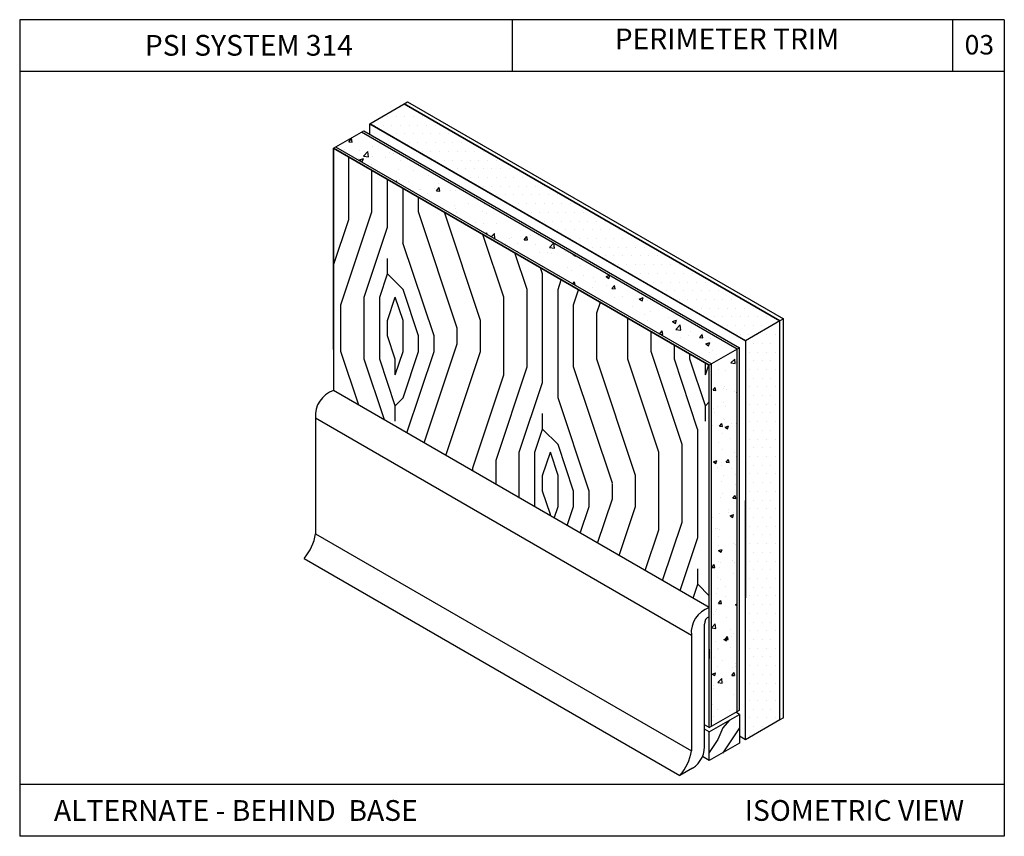
# Model space of a CAD drawing. Units: inches. Extents: x 12 to 347, y 4 to 229.
# Drawn here: x 290 to 300, y 150 to 158 of the extents above; entities that cross this region are included whole.
import ezdxf

# ---------------------------------------------------------------- set-up
doc = ezdxf.new("R2010")
doc.units = ezdxf.units.IN
doc.header["$MEASUREMENT"] = 0
doc.styles.get("Standard").update_dxf_attribs({"font": 'arial.ttf', "height": 0.125})

msp = doc.modelspace()

# ---------------------------------------------------------------- hatches: boundary and pattern name
h = msp.add_hatch()
h.set_pattern_fill('LEGNO2', color=256, scale=2.116125, angle=45, style=0, pattern_type=2)
h.set_pattern_definition([(45, (292.3375, 27.206), (3e-16, 2.992653), [0.105806, -2.01032]), (135, (292.4124, 28.3283), (-2.992653, 5e-16), [0.211613, -1.904513]), (90, (292.2627, 27.8794), (-1.496326, 1.496326), [0.14961, -0.44883, 0.14961, -0.29922, 1.047482, -0.8979]), (90, (292.3375, 27.0564), (-1.496326, 1.496326), [0.149631, -0.299262, 0.149631, -2.394128]), (90, (292.7116, 27.7297), (-1.496326, 1.496326), [0.14963, -2.84302]), (90, (292.936, 27.8046), (-1.496326, 1.496326), [0.14963, -2.84302]), (90, (292.562, 27.7297), (-1.496326, 1.496326), [0.14963, -2.84302]), (90, (292.4124, 27.7297), (-1.496326, 1.496326), [0.299262, -2.69339]), (90, (291.6642, 29.226), (-1.496326, 1.496326), [0.299262, -2.69339]), (90, (292.1879, 27.6549), (-1.496326, 1.496326), [0.598525, -2.394128]), (90, (292.0383, 27.6549), (-1.496326, 1.496326), [0.598525, -2.394128]), (90, (292.562, 29.0764), (-1.496326, 1.496326), [0.598525, -2.394128]), (90, (291.8138, 27.7297), (-1.496326, 1.496326), [0.448898, -2.543755]), (90, (291.2901, 27.6549), (-1.496326, 1.496326), [0.448898, -2.543755]), (90, (291.5894, 27.6549), (-1.496326, 1.496326), [0.448898, -2.543755]), (90, (292.1131, 29.0764), (-1.496326, 1.496326), [0.748163, -2.24449]), (90, (291.8886, 29.0016), (-1.496326, 1.496326), [0.748163, -2.24449]), (90, (292.4124, 28.7772), (-1.496326, 1.496326), [1.04743, -1.945224]), (71.56505, (292.3375, 27.5053), (1.496326, 1.496326), [0.23659, -4.49521]), (71.56505, (292.1879, 28.25345), (1.496326, 1.496326), [0.23659, -4.49521]), (71.56505, (292.2627, 28.029), (1.496326, 1.496326), [0.23659, -4.49521]), (71.56505, (292.4124, 27.2808), (1.496326, 1.496326), [0.47318, -4.25862]), (71.56505, (292.0383, 28.25345), (1.496326, 1.496326), [0.70977, -4.02203]), (71.56505, (291.8138, 28.1786), (1.496326, 1.496326), [0.94636, -3.78544]), (71.56505, (291.5894, 28.1038), (1.496326, 1.496326), [0.94636, -3.78544]), (71.56505, (290.916, 28.3283), (1.496326, 1.496326), [0.94636, -3.78544]), (71.56505, (291.0657, 28.1786), (1.496326, 1.496326), [1.18295, -3.54885]), (71.56505, (291.2901, 28.1038), (1.496326, 1.496326), [1.18295, -3.54885]), (108.43495, (292.4124, 28.029), (-1.496326, 1.496326), [0.23659, -4.49521]), (108.43495, (292.3375, 27.6549), (-1.496326, 1.496326), [0.23659, -4.49521]), (108.43495, (292.3375, 27.206), (-1.496326, 1.496326), [0.47318, -4.25862]), (108.43495, (292.562, 27.8794), (-1.496326, 1.496326), [0.47318, -4.25862]), (108.43495, (292.2627, 26.9816), (-1.496326, 1.496326), [0.70977, -4.02203]), (108.43495, (292.1131, 26.8319), (-1.496326, 1.496326), [0.94636, -3.78544]), (108.43495, (293.385, 28.25345), (-1.496326, 1.496326), [0.94636, -3.78544]), (108.43495, (292.7116, 27.8794), (-1.496326, 1.496326), [0.94636, -3.78544]), (108.43495, (293.1605, 28.029), (-1.496326, 1.496326), [1.18295, -3.54885]), (108.43495, (292.9361, 27.9542), (-1.496326, 1.496326), [1.18295, -3.54885])])
h.paths.add_polyline_path([(293.24015, 156.8796), (293.23954, 154.54211), (296.86532, 152.44876), (296.86532, 152.84399), (296.86532, 154.7866)])
h = msp.add_hatch()
h.set_pattern_fill('AR-CONC', color=256, scale=0.04617, style=0)
h.set_pattern_definition([(50, (292.1131, 26.83194), (0.331159, -0.02897266), [0.0346275, -0.3809025]), (355, (292.1131, 26.83194), (-0.0640615, 0.3472871), [0.027702, -0.304722]), (100.4514, (292.1407, 26.82952), (0.2670978, 0.3183142), [0.02942885, -0.3237173]), (46.1842, (292.1131, 26.92428), (0.4927452, -0.0764201), [0.0519412, -0.5713537]), (96.6356, (292.15415, 26.9179), (0.4315338, 0.4497502), [0.0441433, -0.4855759]), (351.1842, (292.1131, 26.9243), (0.4315334, 0.4497506), [0.041553, -0.457083]), (21, (292.15926, 26.9012), (0.275592, -0.18588914), [0.0346275, -0.3809025]), (326, (292.15926, 26.9012), (0.1123387, 0.3348018), [0.027702, -0.304722]), (71.4514, (292.18223, 26.8857), (0.3879308, 0.1489123), [0.02942885, -0.3237173]), (37.5, (292.11309, 26.83194), (0.0056142, 0.15369709), [0, -0.3010284, 0, -0.309339, 0, -0.30587625]), (7.5, (292.1131, 26.83194), (0.1214592, 0.18209989), [0, -0.1763694, 0, -0.2941029, 0, -0.11657925]), (327.5, (292.01013, 26.83194), (0.24646582, -0.01041358), [0, -0.115425, 0, -0.360126, 0, -0.4778595]), (317.5, (291.96396, 26.83194), (0.26925705, 0.04621847), [0, -0.1500525, 0, -0.2391606, 0, -0.3393495])])
h.paths.add_polyline_path([(297.13572, 154.94272), (296.88612, 154.79861), (296.88612, 151.26112), (297.00172, 151.32786), (297.00172, 151.47846), (297.02426, 151.49147), (297.02426, 151.34087), (297.13572, 151.40522)])
h = msp.add_hatch()
h.set_pattern_fill('LEGNO4', scale=0.25, angle=30, pattern_type=2)
h.set_pattern_definition([(246.8699, (-0.038397, -9.233494), (0.39951902, 0.808012718), [0.125, -1.125]), (236.5651, (0.12901, -9.22345), (-0.091506005, -0.34150653), [0.2795085, -0.2795085]), (228.4349, (0.19151, -9.3317), (-0.308012996, -0.46650606), [0.158114, -0.6324555])])
h.paths.add_polyline_path([(296.86532, 151.24911), (296.86532, 150.97313), (297.15652, 151.14125), (297.15652, 151.41723)])

# ---------------------------------------------------------------- linework, layer by layer
for p, q in [((290.21169, 158.11862), (290.21169, 150.24262)), ((299.71169, 158.11862), (290.21169, 158.11862)), ((294.96169, 158.11862), (294.96169, 157.61862)), ((299.21169, 158.11862), (299.21169, 157.61862)), ((299.71169, 158.11862), (299.71169, 150.24262)), ((299.71169, 157.61862), (290.21169, 157.61862)), ((296.86532, 152.44876), (293.23954, 154.54211)), ((296.86532, 152.04655), (296.86532, 151.95865)), ((296.86532, 151.29142), (297.15652, 151.45954)), ((297.15652, 151.41723), (297.11988, 151.43839)), ((296.86532, 151.24911), (297.15652, 151.41723)), ((296.86532, 151.29142), (296.81874, 151.31831)), ((296.86532, 151.29142), (296.81874, 151.31831)), ((296.86532, 151.24911), (296.81874, 151.276)), ((296.86532, 151.24911), (296.81874, 151.276)), ((296.86532, 150.97313), (296.79924, 151.01128)), ((299.71169, 150.74262), (290.21169, 150.74262)), ((299.71169, 150.24262), (290.21169, 150.24262))]:
    msp.add_line(p, q)
at = {"linetype": 'Continuous'}
for p, q in [((293.9208, 157.30735), (293.95408, 157.32657)), ((297.21379, 155.02187), (293.58851, 157.11492)), ((297.15652, 154.95473), (296.86532, 154.7866)), ((297.54658, 151.36645), (297.21379, 151.17431)), ((297.54658, 151.36645), (297.21379, 151.17431)), ((297.57986, 151.38567), (297.54658, 151.36645)), ((297.57986, 151.38567), (297.54658, 151.36645))]:
    msp.add_line(p, q, dxfattribs=at)
at = {"linetype": 'Continuous', "extrusion": (0.5, 0.866025, 0)}
for p, q in [((293.95408, 157.32657), (297.57986, 155.23322)), ((293.95408, 157.32657), (297.57986, 155.23322)), ((293.50994, 157.03606), (297.13572, 154.94272)), ((293.53074, 157.04807), (297.15652, 154.95473)), ((293.58801, 157.11521), (297.21379, 155.02187)), ((293.23954, 156.87995), (296.86532, 154.7866)), ((293.26034, 156.89196), (296.88612, 154.79861)), ((293.06632, 154.27711), (296.6921, 152.18377)), ((293.06632, 153.1614), (296.6921, 151.06806)), ((292.95569, 152.92272), (296.58147, 150.82937))]:
    msp.add_line(p, q, dxfattribs=at)
at = {"linetype": 'Continuous', "extrusion": (0.5, -0.866025, 0)}
for p, q in [((293.58857, 157.11489), (293.9208, 157.30735)), ((297.57986, 155.23322), (297.54658, 155.21401))]:
    msp.add_line(p, q, dxfattribs=at)
at = {"ltscale": 6}
for p, q in [((293.88579, 157.26847), (293.88579, 157.26847)), ((293.96983, 157.26847), (293.96983, 157.26847)), ((293.75972, 157.18443), (293.75972, 157.18443)), ((293.84376, 157.18443), (293.84376, 157.18443)), ((293.92781, 157.18443), (293.92781, 157.18443)), ((294.01185, 157.18443), (294.01185, 157.18443)), ((294.0959, 157.18443), (294.0959, 157.18443)), ((293.23954, 156.87995), (293.53074, 157.04807)), ((293.58801, 157.11521), (293.58801, 157.01501)), ((293.62344, 157.09475), (293.58851, 157.11492)), ((293.63366, 157.10039), (293.63366, 157.10039)), ((293.7177, 157.10039), (293.7177, 157.10039)), ((293.80174, 157.10039), (293.80174, 157.10039)), ((293.88579, 157.10039), (293.88579, 157.10039)), ((293.96983, 157.10039), (293.96983, 157.10039)), ((294.05387, 157.10039), (294.05387, 157.10039)), ((294.13792, 157.10039), (294.13792, 157.10039)), ((294.22196, 157.10039), (294.22196, 157.10039)), ((293.38671, 156.94116), (293.41264, 156.97206)), ((293.38671, 156.94116), (293.41886, 156.93835)), ((293.41885, 156.93838), (293.41263, 156.9721)), ((293.75972, 157.01634), (293.75972, 157.01634)), ((293.84376, 157.01634), (293.84376, 157.01634)), ((293.92781, 157.01634), (293.92781, 157.01634)), ((294.01185, 157.01634), (294.01185, 157.01634)), ((294.0959, 157.01634), (294.0959, 157.01634)), ((294.17994, 157.01634), (294.17994, 157.01634)), ((294.26398, 157.01634), (294.26398, 157.01634)), ((294.34803, 157.01634), (294.34803, 157.01634)), ((293.24015, 156.8796), (293.23954, 154.54211)), ((296.86532, 154.7866), (293.24015, 156.8796)), ((293.34188, 156.86527), (293.34188, 156.86527)), ((293.4936, 156.85409), (293.4936, 156.85409)), ((293.53003, 156.80271), (293.57192, 156.84637)), ((293.57785, 156.79532), (293.57191, 156.8464)), ((293.61357, 156.89971), (293.61357, 156.89971)), ((293.96983, 156.9323), (293.96983, 156.9323)), ((294.05387, 156.9323), (294.05387, 156.9323)), ((294.0959, 156.84825), (294.0959, 156.84825)), ((294.13792, 156.9323), (294.13792, 156.9323)), ((294.17994, 156.84825), (294.17994, 156.84825)), ((294.22196, 156.9323), (294.22196, 156.9323)), ((294.26398, 156.84825), (294.26398, 156.84825)), ((294.30601, 156.9323), (294.30601, 156.9323)), ((294.34803, 156.84825), (294.34803, 156.84825)), ((294.39005, 156.9323), (294.39005, 156.9323)), ((294.43207, 156.84825), (294.43207, 156.84825)), ((294.47409, 156.9323), (294.47409, 156.9323)), ((294.51612, 156.84825), (294.51612, 156.84825)), ((294.55814, 156.9323), (294.55814, 156.9323)), ((294.60016, 156.84825), (294.60016, 156.84825)), ((294.6842, 156.84825), (294.6842, 156.84825)), ((293.47889, 156.78405), (293.47889, 156.78405)), ((293.49043, 156.76671), (293.52809, 156.78117)), ((293.49043, 156.76671), (293.51718, 156.74866)), ((293.51717, 156.7487), (293.52808, 156.7812)), ((293.53003, 156.80271), (293.57786, 156.79529)), ((293.61355, 156.80178), (293.61355, 156.80178)), ((293.73973, 156.78853), (293.73973, 156.78853)), ((293.78074, 156.84196), (293.78074, 156.84196)), ((293.81726, 156.8286), (293.81726, 156.8286)), ((293.88639, 156.76098), (293.88639, 156.76098)), ((294.22196, 156.76421), (294.22196, 156.76421)), ((294.30601, 156.76421), (294.30601, 156.76421)), ((294.39005, 156.76421), (294.39005, 156.76421)), ((294.47409, 156.76421), (294.47409, 156.76421)), ((294.55814, 156.76421), (294.55814, 156.76421)), ((294.64218, 156.76421), (294.64218, 156.76421)), ((294.72622, 156.76421), (294.72622, 156.76421)), ((294.81027, 156.76421), (294.81027, 156.76421)), ((293.60702, 156.72065), (293.60702, 156.72065)), ((293.86861, 156.67043), (293.86861, 156.67043)), ((294.01546, 156.66117), (294.01546, 156.66117)), ((294.34803, 156.68017), (294.34803, 156.68017)), ((294.43207, 156.68017), (294.43207, 156.68017)), ((294.51612, 156.68017), (294.51612, 156.68017)), ((294.60016, 156.68017), (294.60016, 156.68017)), ((294.6842, 156.68017), (294.6842, 156.68017)), ((294.76825, 156.68017), (294.76825, 156.68017)), ((294.85229, 156.68017), (294.85229, 156.68017)), ((294.93633, 156.68017), (294.93633, 156.68017)), ((293.83605, 156.55958), (293.84915, 156.56461)), ((293.84559, 156.55407), (293.84914, 156.56464)), ((293.87985, 156.58192), (293.87985, 156.58192)), ((294.15602, 156.61979), (294.15602, 156.61979)), ((294.55814, 156.59612), (294.55814, 156.59612)), ((294.64218, 156.59612), (294.64218, 156.59612)), ((294.72622, 156.59612), (294.72622, 156.59612)), ((294.81027, 156.59612), (294.81027, 156.59612)), ((294.89431, 156.59612), (294.89431, 156.59612)), ((294.97836, 156.59612), (294.97836, 156.59612)), ((295.0624, 156.59612), (295.0624, 156.59612)), ((295.14644, 156.59612), (295.14644, 156.59612)), ((293.96313, 156.55498), (293.96313, 156.55498)), ((294.00861, 156.46675), (294.00861, 156.46675)), ((294.07403, 156.4822), (294.07403, 156.4822)), ((294.07654, 156.48273), (294.07654, 156.48273)), ((294.21232, 156.49357), (294.21232, 156.49357)), ((294.23294, 156.46906), (294.25887, 156.49997)), ((294.23294, 156.46906), (294.26509, 156.46625)), ((294.25026, 156.54284), (294.25026, 156.54284)), ((294.26508, 156.46629), (294.25886, 156.5)), ((294.36367, 156.47059), (294.36367, 156.47059)), ((294.42117, 156.47517), (294.42117, 156.47517)), ((294.6842, 156.51208), (294.6842, 156.51208)), ((294.76825, 156.51208), (294.76825, 156.51208)), ((294.85229, 156.51208), (294.85229, 156.51208)), ((294.93633, 156.51208), (294.93633, 156.51208)), ((295.02038, 156.51208), (295.02038, 156.51208)), ((295.10442, 156.51208), (295.10442, 156.51208)), ((295.18847, 156.51208), (295.18847, 156.51208)), ((295.27251, 156.51208), (295.27251, 156.51208)), ((294.14948, 156.44073), (294.14948, 156.44073)), ((294.81027, 156.42803), (294.81027, 156.42803)), ((294.89431, 156.42803), (294.89431, 156.42803)), ((294.97836, 156.42803), (294.97836, 156.42803)), ((295.0624, 156.42803), (295.0624, 156.42803)), ((295.14644, 156.42803), (295.14644, 156.42803)), ((295.23049, 156.42803), (295.23049, 156.42803)), ((295.31453, 156.42803), (295.31453, 156.42803)), ((295.39858, 156.42803), (295.39858, 156.42803)), ((294.41052, 156.32615), (294.41052, 156.32615)), ((294.41463, 156.29611), (294.41463, 156.29611)), ((294.54518, 156.34388), (294.54518, 156.34388)), ((294.69399, 156.33644), (294.69399, 156.33644)), ((294.93633, 156.34399), (294.93633, 156.34399)), ((295.02038, 156.34399), (295.02038, 156.34399)), ((295.10442, 156.34399), (295.10442, 156.34399)), ((295.18847, 156.34399), (295.18847, 156.34399)), ((295.27251, 156.34399), (295.27251, 156.34399)), ((295.35655, 156.34399), (295.35655, 156.34399)), ((295.4406, 156.34399), (295.4406, 156.34399)), ((295.52464, 156.34399), (295.52464, 156.34399)), ((294.43038, 156.2573), (294.43038, 156.2573)), ((294.67919, 156.26895), (294.67919, 156.26895)), ((294.71751, 156.24517), (294.71751, 156.24517)), ((294.94709, 156.20327), (294.94709, 156.20327)), ((294.96362, 156.19526), (294.96362, 156.19526)), ((295.14644, 156.25995), (295.14644, 156.25995)), ((295.23049, 156.25995), (295.23049, 156.25995)), ((295.31453, 156.25995), (295.31453, 156.25995)), ((295.39858, 156.25995), (295.39858, 156.25995)), ((295.48262, 156.25995), (295.48262, 156.25995)), ((295.56666, 156.25995), (295.56666, 156.25995)), ((295.65071, 156.25995), (295.65071, 156.25995)), ((295.73475, 156.25995), (295.73475, 156.25995)), ((294.60739, 156.15855), (294.60739, 156.15855)), ((294.68745, 156.15738), (294.68745, 156.15738)), ((294.80808, 156.15085), (294.80808, 156.15085)), ((295.27251, 156.1759), (295.27251, 156.1759)), ((295.35655, 156.1759), (295.35655, 156.1759)), ((295.39858, 156.09186), (295.39858, 156.09186)), ((295.4406, 156.1759), (295.4406, 156.1759)), ((295.48262, 156.09186), (295.48262, 156.09186)), ((295.52464, 156.1759), (295.52464, 156.1759)), ((295.56666, 156.09186), (295.56666, 156.09186)), ((295.60869, 156.1759), (295.60869, 156.1759)), ((295.65071, 156.09186), (295.65071, 156.09186)), ((295.69273, 156.1759), (295.69273, 156.1759)), ((295.73475, 156.09186), (295.73475, 156.09186)), ((295.77677, 156.1759), (295.77677, 156.1759)), ((295.81879, 156.09186), (295.81879, 156.09186)), ((295.86082, 156.1759), (295.86082, 156.1759)), ((295.90284, 156.09186), (295.90284, 156.09186)), ((295.98688, 156.09186), (295.98688, 156.09186)), ((294.71252, 156.05354), (294.7193, 156.06162)), ((294.72177, 156.0482), (294.71929, 156.06166)), ((294.76214, 156.0249), (294.79133, 156.05532)), ((294.79721, 156.00465), (294.79131, 156.05535)), ((294.94024, 156.00885), (294.94024, 156.00885)), ((294.95708, 156.0162), (294.95708, 156.0162)), ((295.07917, 155.99697), (295.1051, 156.02787)), ((295.07917, 155.99697), (295.11132, 155.99416)), ((295.11131, 155.99419), (295.10509, 156.02791)), ((295.14395, 156.03567), (295.14395, 156.03567)), ((295.52464, 156.00782), (295.52464, 156.00782)), ((295.60869, 156.00782), (295.60869, 156.00782)), ((295.69273, 156.00782), (295.69273, 156.00782)), ((295.77677, 156.00782), (295.77677, 156.00782)), ((295.86082, 156.00782), (295.86082, 156.00782)), ((295.94486, 156.00782), (295.94486, 156.00782)), ((296.0289, 156.00782), (296.0289, 156.00782)), ((296.11295, 156.00782), (296.11295, 156.00782)), ((294.8999, 155.95818), (294.8999, 155.95818)), ((295.0135, 155.96262), (295.0135, 155.96262)), ((295.18703, 155.94605), (295.18703, 155.94605)), ((295.32348, 155.92263), (295.36447, 155.96535)), ((295.32348, 155.92263), (295.37132, 155.91521)), ((295.37131, 155.91524), (295.36555, 155.96473)), ((295.73475, 155.92377), (295.73475, 155.92377)), ((295.81879, 155.92377), (295.81879, 155.92377)), ((295.90284, 155.92377), (295.90284, 155.92377)), ((295.98688, 155.92377), (295.98688, 155.92377)), ((296.07093, 155.92377), (296.07093, 155.92377)), ((296.15497, 155.92377), (296.15497, 155.92377)), ((296.23901, 155.92377), (296.23901, 155.92377)), ((295.01331, 155.88593), (295.01331, 155.88593)), ((295.22223, 155.87158), (295.22223, 155.87158)), ((295.30044, 155.8738), (295.30044, 155.8738)), ((295.34215, 155.86825), (295.34215, 155.86825)), ((295.4768, 155.88597), (295.4768, 155.88597)), ((295.54769, 155.85739), (295.54996, 155.85826)), ((295.54769, 155.85739), (295.57445, 155.83934)), ((295.57443, 155.83938), (295.57577, 155.84336)), ((295.86082, 155.83973), (295.86082, 155.83973)), ((295.94486, 155.83973), (295.94486, 155.83973)), ((296.0289, 155.83973), (296.0289, 155.83973)), ((296.11295, 155.83973), (296.11295, 155.83973)), ((296.19699, 155.83973), (296.19699, 155.83973)), ((296.28104, 155.83973), (296.28104, 155.83973)), ((296.36508, 155.83973), (296.36508, 155.83973)), ((296.44912, 155.83973), (296.44912, 155.83973)), ((295.49505, 155.73285), (295.49505, 155.73285)), ((295.61866, 155.74937), (295.61866, 155.74937)), ((295.98688, 155.75568), (295.98688, 155.75568)), ((296.07093, 155.75568), (296.07093, 155.75568)), ((296.15497, 155.75568), (296.15497, 155.75568)), ((296.23901, 155.75568), (296.23901, 155.75568)), ((296.32306, 155.75568), (296.32306, 155.75568)), ((296.4071, 155.75568), (296.4071, 155.75568)), ((296.49115, 155.75568), (296.49115, 155.75568)), ((296.57519, 155.75568), (296.57519, 155.75568)), ((295.53902, 155.70065), (295.53902, 155.70065)), ((295.65429, 155.64838), (295.65429, 155.64838)), ((295.74755, 155.63127), (295.74755, 155.63127)), ((295.86876, 155.64083), (295.90348, 155.65416)), ((295.86876, 155.64083), (295.89551, 155.62278)), ((295.8955, 155.62282), (295.9056, 155.65293)), ((296.11295, 155.67164), (296.11295, 155.67164)), ((296.19699, 155.67164), (296.19699, 155.67164)), ((296.28104, 155.67164), (296.28104, 155.67164)), ((296.36508, 155.67164), (296.36508, 155.67164)), ((296.44912, 155.67164), (296.44912, 155.67164)), ((296.53317, 155.67164), (296.53317, 155.67164)), ((296.61721, 155.67164), (296.61721, 155.67164)), ((296.70125, 155.67164), (296.70125, 155.67164)), ((295.54944, 155.57035), (295.56553, 155.58953)), ((295.5714, 155.55767), (295.56552, 155.58956)), ((295.73721, 155.53322), (295.73721, 155.53322)), ((295.76468, 155.59166), (295.76468, 155.59166)), ((295.87187, 155.55095), (295.87187, 155.55095)), ((295.9254, 155.52487), (295.95134, 155.55578)), ((295.9254, 155.52487), (295.95755, 155.52206)), ((295.95754, 155.52209), (295.95132, 155.55581)), ((296.23901, 155.5876), (296.23901, 155.5876)), ((296.32306, 155.5876), (296.32306, 155.5876)), ((296.4071, 155.5876), (296.4071, 155.5876)), ((296.49115, 155.5876), (296.49115, 155.5876)), ((296.57519, 155.5876), (296.57519, 155.5876)), ((296.65923, 155.5876), (296.65923, 155.5876)), ((296.74328, 155.5876), (296.74328, 155.5876)), ((296.82732, 155.5876), (296.82732, 155.5876)), ((295.95297, 155.44304), (295.95297, 155.44304)), ((296.02983, 155.44704), (296.02983, 155.44704)), ((296.18982, 155.42427), (296.22748, 155.43872)), ((296.18982, 155.42427), (296.21658, 155.40622)), ((296.21656, 155.40626), (296.22747, 155.43876)), ((296.44912, 155.50355), (296.44912, 155.50355)), ((296.53317, 155.50355), (296.53317, 155.50355)), ((296.61721, 155.50355), (296.61721, 155.50355)), ((296.70125, 155.50355), (296.70125, 155.50355)), ((296.7853, 155.50355), (296.7853, 155.50355)), ((296.86934, 155.50355), (296.86934, 155.50355)), ((296.95339, 155.50355), (296.95339, 155.50355)), ((297.03743, 155.50355), (297.03743, 155.50355)), ((295.93408, 155.36562), (295.93408, 155.36562)), ((296.12381, 155.34926), (296.12381, 155.34926)), ((296.27378, 155.41035), (296.27378, 155.41035)), ((296.41094, 155.33713), (296.41094, 155.33713)), ((296.57519, 155.41951), (296.57519, 155.41951)), ((296.65923, 155.41951), (296.65923, 155.41951)), ((296.70125, 155.33546), (296.70125, 155.33546)), ((296.74328, 155.41951), (296.74328, 155.41951)), ((296.7853, 155.33546), (296.7853, 155.33546)), ((296.82732, 155.41951), (296.82732, 155.41951)), ((296.86934, 155.33546), (296.86934, 155.33546)), ((296.91136, 155.41951), (296.91136, 155.41951)), ((296.95339, 155.33546), (296.95339, 155.33546)), ((296.99541, 155.41951), (296.99541, 155.41951)), ((297.03743, 155.33546), (297.03743, 155.33546)), ((297.07945, 155.41951), (297.07945, 155.41951)), ((297.12147, 155.33546), (297.12147, 155.33546)), ((297.1635, 155.41951), (297.1635, 155.41951)), ((297.20552, 155.33546), (297.20552, 155.33546)), ((297.28956, 155.33546), (297.28956, 155.33546)), ((296.23722, 155.27701), (296.23722, 155.27701)), ((296.30266, 155.30831), (296.30266, 155.30831)), ((296.47064, 155.24275), (296.47064, 155.24275)), ((296.52435, 155.26488), (296.52435, 155.26488)), ((296.82732, 155.25142), (296.82732, 155.25142)), ((296.91136, 155.25142), (296.91136, 155.25142)), ((296.99541, 155.25142), (296.99541, 155.25142)), ((297.07945, 155.25142), (297.07945, 155.25142)), ((297.1635, 155.25142), (297.1635, 155.25142)), ((297.24754, 155.25142), (297.24754, 155.25142)), ((297.33158, 155.25142), (297.33158, 155.25142)), ((297.41563, 155.25142), (297.41563, 155.25142)), ((296.24444, 155.17595), (296.24444, 155.17595)), ((296.26693, 155.21593), (296.26693, 155.21593)), ((296.51089, 155.20771), (296.54855, 155.22216)), ((296.51089, 155.20771), (296.53764, 155.18966)), ((296.53763, 155.18969), (296.54853, 155.2222)), ((296.54289, 155.13158), (296.58478, 155.17524)), ((296.55813, 155.22979), (296.55813, 155.22979)), ((296.57228, 155.16713), (296.57228, 155.16713)), ((296.59071, 155.12419), (296.58477, 155.17527)), ((297.03743, 155.16738), (297.03743, 155.16738)), ((297.12147, 155.16738), (297.12147, 155.16738)), ((297.20552, 155.16738), (297.20552, 155.16738)), ((297.28956, 155.16738), (297.28956, 155.16738)), ((297.37361, 155.16738), (297.37361, 155.16738)), ((297.45765, 155.16738), (297.45765, 155.16738)), ((297.54333, 155.16574), (297.54333, 155.16574)), ((296.38636, 155.08715), (296.41177, 155.11743)), ((296.38772, 155.08637), (296.41799, 155.08372)), ((296.41797, 155.08375), (296.41175, 155.11747)), ((296.54289, 155.13158), (296.59073, 155.12416)), ((296.59106, 155.05159), (296.59106, 155.05159)), ((296.66884, 155.07532), (296.66884, 155.07532)), ((296.68701, 155.11169), (296.68701, 155.11169)), ((296.77164, 155.05278), (296.79757, 155.08368)), ((296.77164, 155.05278), (296.80379, 155.04996)), ((296.80377, 155.05), (296.79755, 155.08371)), ((296.8035, 155.09305), (296.8035, 155.09305)), ((297.1635, 155.08333), (297.1635, 155.08333)), ((297.24754, 155.08333), (297.24754, 155.08333)), ((297.33322, 155.0817), (297.33322, 155.0817)), ((297.41726, 155.0817), (297.41726, 155.0817)), ((297.50131, 155.0817), (297.50131, 155.0817)), ((296.56574, 154.98807), (296.56574, 154.98807)), ((296.83195, 154.99115), (296.86961, 155.0056)), ((296.83195, 154.99115), (296.85871, 154.9731)), ((296.83743, 155.0225), (296.83743, 155.0225)), ((296.85869, 154.97313), (296.8696, 155.00564)), ((296.87819, 155.03946), (296.87819, 155.03946)), ((297.15652, 154.02062), (297.15652, 154.95473)), ((297.21379, 155.02187), (297.21379, 152.55215)), ((297.2912, 154.99765), (297.2912, 154.99765)), ((297.37524, 154.99765), (297.37524, 154.99765)), ((297.45929, 154.99765), (297.45929, 154.99765)), ((297.54333, 154.99765), (297.54333, 154.99765)), ((296.86571, 154.90772), (296.86571, 154.90772)), ((296.89243, 154.92346), (296.89243, 154.92346)), ((297.24918, 154.91361), (297.24918, 154.91361)), ((297.33322, 154.91361), (297.33322, 154.91361)), ((297.41726, 154.91361), (297.41726, 154.91361)), ((297.50131, 154.91361), (297.50131, 154.91361)), ((296.83089, 154.84345), (296.83089, 154.84345)), ((296.86532, 154.42354), (296.86532, 154.7866)), ((296.86532, 152.84399), (296.86532, 154.7866)), ((297.2912, 154.82956), (297.2912, 154.82956)), ((297.37524, 154.82956), (297.37524, 154.82956)), ((297.45929, 154.82956), (297.45929, 154.82956)), ((297.54333, 154.82956), (297.54333, 154.82956)), ((297.24918, 154.74552), (297.24918, 154.74552)), ((297.2912, 154.66148), (297.2912, 154.66148)), ((297.33322, 154.74552), (297.33322, 154.74552)), ((297.37524, 154.66148), (297.37524, 154.66148)), ((297.41726, 154.74552), (297.41726, 154.74552)), ((297.45929, 154.66148), (297.45929, 154.66148)), ((297.50131, 154.74552), (297.50131, 154.74552)), ((297.54333, 154.66148), (297.54333, 154.66148)), ((297.24918, 154.57743), (297.24918, 154.57743)), ((297.33322, 154.57743), (297.33322, 154.57743)), ((297.41726, 154.57743), (297.41726, 154.57743)), ((297.50131, 154.57743), (297.50131, 154.57743)), ((297.2912, 154.49339), (297.2912, 154.49339)), ((297.37524, 154.49339), (297.37524, 154.49339)), ((297.45929, 154.49339), (297.45929, 154.49339)), ((297.54333, 154.49339), (297.54333, 154.49339)), ((297.24918, 154.40935), (297.24918, 154.40935)), ((297.33322, 154.40935), (297.33322, 154.40935)), ((297.41726, 154.40935), (297.41726, 154.40935)), ((297.50131, 154.40935), (297.50131, 154.40935)), ((297.2912, 154.3253), (297.2912, 154.3253)), ((297.37524, 154.3253), (297.37524, 154.3253)), ((297.45929, 154.3253), (297.45929, 154.3253)), ((297.54333, 154.3253), (297.54333, 154.3253)), ((293.06632, 154.27711), (293.06632, 153.1614)), ((297.24918, 154.24126), (297.24918, 154.24126)), ((297.33322, 154.24126), (297.33322, 154.24126)), ((297.41726, 154.24126), (297.41726, 154.24126)), ((297.50131, 154.24126), (297.50131, 154.24126)), ((297.2912, 154.15721), (297.2912, 154.15721)), ((297.37524, 154.15721), (297.37524, 154.15721)), ((297.45929, 154.15721), (297.45929, 154.15721)), ((297.54333, 154.15721), (297.54333, 154.15721)), ((297.24918, 154.07317), (297.24918, 154.07317)), ((297.33322, 154.07317), (297.33322, 154.07317)), ((297.41726, 154.07317), (297.41726, 154.07317)), ((297.50131, 154.07317), (297.50131, 154.07317)), ((297.24918, 153.90508), (297.24918, 153.90508)), ((297.2912, 153.98913), (297.2912, 153.98913)), ((297.33322, 153.90508), (297.33322, 153.90508)), ((297.37524, 153.98913), (297.37524, 153.98913)), ((297.41726, 153.90508), (297.41726, 153.90508)), ((297.45929, 153.98913), (297.45929, 153.98913)), ((297.50131, 153.90508), (297.50131, 153.90508)), ((297.54333, 153.98913), (297.54333, 153.98913)), ((297.13559, 153.81357), (297.13559, 153.81357)), ((297.2912, 153.82104), (297.2912, 153.82104)), ((297.37524, 153.82104), (297.37524, 153.82104)), ((297.45929, 153.82104), (297.45929, 153.82104)), ((297.54333, 153.82104), (297.54333, 153.82104)), ((297.24918, 153.737), (297.24918, 153.737)), ((297.33322, 153.737), (297.33322, 153.737)), ((297.41726, 153.737), (297.41726, 153.737)), ((297.50131, 153.737), (297.50131, 153.737)), ((297.2912, 153.65295), (297.2912, 153.65295)), ((297.37524, 153.65295), (297.37524, 153.65295)), ((297.45929, 153.65295), (297.45929, 153.65295)), ((297.54333, 153.65295), (297.54333, 153.65295)), ((297.24918, 153.56891), (297.24918, 153.56891)), ((297.33322, 153.56891), (297.33322, 153.56891)), ((297.41726, 153.56891), (297.41726, 153.56891)), ((297.50131, 153.56891), (297.50131, 153.56891)), ((297.21379, 153.48), (297.21379, 152.6355)), ((297.2912, 153.48486), (297.2912, 153.48486)), ((297.37524, 153.48486), (297.37524, 153.48486)), ((297.45929, 153.48486), (297.45929, 153.48486)), ((297.54333, 153.48486), (297.54333, 153.48486)), ((297.24918, 153.40082), (297.24918, 153.40082)), ((297.33322, 153.40082), (297.33322, 153.40082)), ((297.41726, 153.40082), (297.41726, 153.40082)), ((297.50131, 153.40082), (297.50131, 153.40082)), ((297.2912, 153.31678), (297.2912, 153.31678)), ((297.37524, 153.31678), (297.37524, 153.31678)), ((297.45929, 153.31678), (297.45929, 153.31678)), ((297.54333, 153.31678), (297.54333, 153.31678)), ((297.24918, 153.23273), (297.24918, 153.23273)), ((297.2912, 153.14869), (297.2912, 153.14869)), ((297.33322, 153.23273), (297.33322, 153.23273)), ((297.37524, 153.14869), (297.37524, 153.14869)), ((297.41726, 153.23273), (297.41726, 153.23273)), ((297.45929, 153.14869), (297.45929, 153.14869)), ((297.50131, 153.23273), (297.50131, 153.23273)), ((297.54333, 153.14869), (297.54333, 153.14869)), ((297.24918, 153.06464), (297.24918, 153.06464)), ((297.33322, 153.06464), (297.33322, 153.06464)), ((297.41726, 153.06464), (297.41726, 153.06464)), ((297.50131, 153.06464), (297.50131, 153.06464)), ((297.2912, 152.9806), (297.2912, 152.9806)), ((297.37524, 152.9806), (297.37524, 152.9806)), ((297.45929, 152.9806), (297.45929, 152.9806)), ((297.54333, 152.9806), (297.54333, 152.9806)), ((297.24918, 152.89656), (297.24918, 152.89656)), ((297.33322, 152.89656), (297.33322, 152.89656)), ((297.41726, 152.89656), (297.41726, 152.89656)), ((297.50131, 152.89656), (297.50131, 152.89656)), ((296.86532, 151.29142), (296.86532, 152.84399)), ((297.2912, 152.81251), (297.2912, 152.81251)), ((297.37524, 152.81251), (297.37524, 152.81251)), ((297.45929, 152.81251), (297.45929, 152.81251)), ((297.54333, 152.81251), (297.54333, 152.81251)), ((297.24918, 152.72847), (297.24918, 152.72847)), ((297.33322, 152.72847), (297.33322, 152.72847)), ((297.41726, 152.72847), (297.41726, 152.72847)), ((297.50131, 152.72847), (297.50131, 152.72847)), ((297.21379, 152.6355), (297.21379, 152.54192)), ((297.2912, 152.64443), (297.2912, 152.64443)), ((297.37524, 152.64443), (297.37524, 152.64443)), ((297.45929, 152.64443), (297.45929, 152.64443)), ((297.54333, 152.64443), (297.54333, 152.64443)), ((297.24918, 152.56038), (297.24918, 152.56038)), ((297.2912, 152.47634), (297.2912, 152.47634)), ((297.33322, 152.56038), (297.33322, 152.56038)), ((297.37524, 152.47634), (297.37524, 152.47634)), ((297.41726, 152.56038), (297.41726, 152.56038)), ((297.45929, 152.47634), (297.45929, 152.47634)), ((297.50131, 152.56038), (297.50131, 152.56038)), ((297.54333, 152.47634), (297.54333, 152.47634)), ((297.24918, 152.39229), (297.24918, 152.39229)), ((297.33322, 152.39229), (297.33322, 152.39229)), ((297.41726, 152.39229), (297.41726, 152.39229)), ((297.50131, 152.39229), (297.50131, 152.39229)), ((296.81874, 151.14117), (296.81874, 152.28858)), ((297.2912, 152.30825), (297.2912, 152.30825)), ((297.37524, 152.30825), (297.37524, 152.30825)), ((297.45929, 152.30825), (297.45929, 152.30825)), ((297.54333, 152.30825), (297.54333, 152.30825)), ((297.24918, 152.22421), (297.24918, 152.22421)), ((297.33322, 152.22421), (297.33322, 152.22421)), ((297.41726, 152.22421), (297.41726, 152.22421)), ((297.50131, 152.22421), (297.50131, 152.22421)), ((296.6921, 152.18377), (296.6921, 151.06806)), ((297.2912, 152.14016), (297.2912, 152.14016)), ((297.37524, 152.14016), (297.37524, 152.14016)), ((297.45929, 152.14016), (297.45929, 152.14016)), ((297.54333, 152.14016), (297.54333, 152.14016)), ((297.24918, 152.05612), (297.24918, 152.05612)), ((297.33322, 152.05612), (297.33322, 152.05612)), ((297.41726, 152.05612), (297.41726, 152.05612)), ((297.50131, 152.05612), (297.50131, 152.05612)), ((297.2912, 151.97207), (297.2912, 151.97207)), ((297.37524, 151.97207), (297.37524, 151.97207)), ((297.45929, 151.97207), (297.45929, 151.97207)), ((297.54333, 151.97207), (297.54333, 151.97207)), ((297.24918, 151.88803), (297.24918, 151.88803)), ((297.33322, 151.88803), (297.33322, 151.88803)), ((297.41726, 151.88803), (297.41726, 151.88803)), ((297.50131, 151.88803), (297.50131, 151.88803)), ((297.24918, 151.71994), (297.24918, 151.71994)), ((297.2912, 151.80399), (297.2912, 151.80399)), ((297.33322, 151.71994), (297.33322, 151.71994)), ((297.37524, 151.80399), (297.37524, 151.80399)), ((297.41726, 151.71994), (297.41726, 151.71994)), ((297.45929, 151.80399), (297.45929, 151.80399)), ((297.50131, 151.71994), (297.50131, 151.71994)), ((297.54333, 151.80399), (297.54333, 151.80399)), ((297.2912, 151.6359), (297.2912, 151.6359)), ((297.37524, 151.6359), (297.37524, 151.6359)), ((297.45929, 151.6359), (297.45929, 151.6359)), ((297.54333, 151.6359), (297.54333, 151.6359)), ((297.24918, 151.55186), (297.24918, 151.55186)), ((297.33322, 151.55186), (297.33322, 151.55186)), ((297.41726, 151.55186), (297.41726, 151.55186)), ((297.50131, 151.55186), (297.50131, 151.55186)), ((297.2912, 151.46781), (297.2912, 151.46781)), ((297.37524, 151.46781), (297.37524, 151.46781)), ((297.45929, 151.46781), (297.45929, 151.46781)), ((297.54333, 151.46781), (297.54333, 151.46781)), ((297.24918, 151.38377), (297.24918, 151.38377)), ((297.33322, 151.38377), (297.33322, 151.38377)), ((297.41726, 151.38377), (297.41726, 151.38377)), ((297.50131, 151.38377), (297.50131, 151.38377)), ((297.2912, 151.29972), (297.2912, 151.29972)), ((297.37524, 151.29972), (297.37524, 151.29972)), ((297.24918, 151.21568), (297.24918, 151.21568)), ((296.70229, 150.89913), (296.58147, 150.82937))]:
    msp.add_line(p, q, dxfattribs=at)
at = {"linetype": 'Continuous', "extrusion": (-0.5, -0.866025, 0)}
for p, q in [((293.9208, 157.30735), (297.54658, 155.21401)), ((297.54658, 155.21401), (293.9208, 157.30735)), ((293.9208, 157.30735), (297.54658, 155.21401)), ((297.54658, 155.21401), (293.9208, 157.30735)), ((297.21379, 151.17431), (297.15652, 151.20737)), ((297.21379, 151.17431), (297.15652, 151.20737))]:
    msp.add_line(p, q, dxfattribs=at)
at = {"linetype": 'Continuous', "extrusion": (1, 0, 0)}
for p, q in [((293.23964, 154.93728), (293.24015, 156.8796)), ((297.57986, 151.38567), (297.57986, 155.23322)), ((297.54658, 151.36645), (297.54658, 155.21401)), ((297.15652, 152.64904), (297.15652, 154.95473)), ((297.15652, 151.45954), (297.15652, 154.95473)), ((297.13572, 151.44753), (297.13572, 154.94272)), ((296.88612, 151.30343), (296.88612, 154.79861)), ((297.13572, 152.63704), (297.13572, 154.79841)), ((297.13572, 152.63704), (297.13572, 154.79841)), ((297.13572, 152.63704), (297.13572, 154.79841)), ((296.86532, 152.48092), (296.86532, 154.64229)), ((296.86532, 152.48092), (296.86532, 154.64229)), ((296.88612, 152.49293), (296.88612, 154.6543)), ((297.54658, 151.36645), (297.54658, 153.67214)), ((297.54658, 151.36645), (297.54658, 153.67214)), ((297.54658, 151.36645), (297.54658, 153.67214)), ((297.57986, 151.38567), (297.57986, 153.69135)), ((297.21379, 151.17431), (297.21379, 153.48)), ((297.21379, 151.17431), (297.21379, 153.48))]:
    msp.add_line(p, q, dxfattribs=at)
at = {"linetype": 'Continuous', "extrusion": (-0.5, 0.866025, 0)}
msp.add_line((297.54658, 155.21401), (297.21379, 155.02187), dxfattribs=at)
at = {"color": 7}
for p, q in [((296.86532, 151.24911), (297.15652, 151.41723)), ((297.15652, 151.41723), (297.15652, 151.14125)), ((296.86532, 150.97313), (296.86532, 151.24911)), ((297.15652, 151.14125), (296.86532, 150.97313))]:
    msp.add_line(p, q, dxfattribs=at)
at = {"ltscale": 6}
for centre, radius, start, end in [((293.31896, 154.30107), 0.25378, 108.236896, 185.417722), ((292.60283, 153.23125), 0.46873, 318.83416, 351.429776), ((296.94474, 152.20773), 0.25378, 108.236896, 185.417722), ((296.8892, 152.29432), 0.07069, 109.742112, 184.655621), ((296.22861, 151.13791), 0.46873, 318.83416, 351.429776), ((296.56912, 151.11224), 0.2513, 302.000988, 6.61225)]:
    msp.add_arc(centre, radius, start, end, dxfattribs=at)

# ---------------------------------------------------------------- texts
at = {"char_height": 0.2, "attachment_point": 1}
for s, insert, width in [('PERIMETER TRIM', (295.95292, 158.03355), 3.4275089), ('PSI SYSTEM 314', (291.4193, 157.97155), 2.9269265), ('ALTERNATE - BEHIND  BASE  ', (290.542, 150.59161), 6.599097), ('ISOMETRIC VIEW  ', (297.20687, 150.59193), 2.358306)]:
    msp.add_mtext(s, dxfattribs=dict(at, insert=insert, width=width))
at = {"insert": (299.32886, 157.97074), "char_height": 0.1875, "attachment_point": 1}
msp.add_mtext_dynamic_manual_height_columns('03', width=0.4126403, gutter_width=0.625, heights=[0], dxfattribs=at)

doc.saveas('drawing.dxf')
